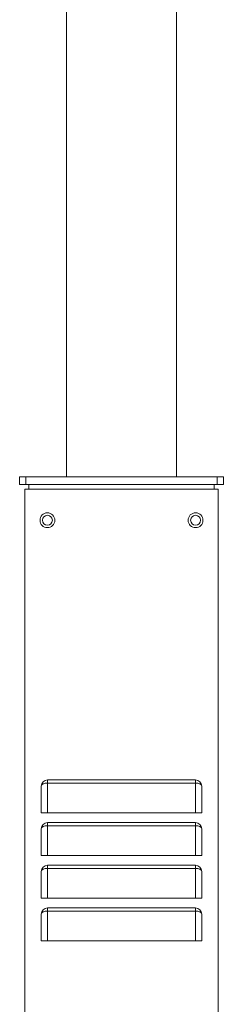
# Model space of a CAD drawing. Units: millimetres. Extents: x -1153 to 4772, y -4482 to 329.
# Drawn here: x 44 to 209, y -3686 to -2890 of the extents above; entities that cross this region are included whole.
import ezdxf

# ---------------------------------------------------------------- set-up
doc = ezdxf.new("R2010")
doc.units = ezdxf.units.MM
doc.header["$MEASUREMENT"] = 0
doc.linetypes.add('SOLID', pattern=[0])
doc.layers.add('LEVEL0', color=7, linetype='Continuous')

# ---------------------------------------------------------------- blocks, each defined once
blk = doc.blocks.new('*G1')
at = {"layer": 'LEVEL0', "color": 7, "linetype": 'SOLID', "lineweight": 18}
for p, q in [((20.52, -2426.29, -38.3), (20.52, -607.18, -38.3)), ((109.62, -2426.29, -38.3), (109.62, -607.18, -38.3)), ((-17.43, -2426.29, 39.2), (-17.43, -2432.29, 39.2)), ((-12.43, -2426.29, 44.2), (142.57, -2426.29, 44.2)), ((147.57, -2432.29, 39.2), (147.57, -2426.29, 39.2)), ((143.27, -2436.29, 37.9), (-13.13, -2436.29, 37.9)), ((-13.13, -2436.29, 37.9), (-13.13, -3436.29, 37.9)), ((-12.43, -2432.29, 44.2), (142.57, -2432.29, 44.2)), ((-9.93, -2436.29, 36.7), (-9.93, -2432.29, 36.7)), ((140.07, -2436.29, 36.7), (140.07, -2432.29, 36.7)), ((143.27, -2436.29, 37.9), (143.27, -3436.29, 37.9)), ((125.07, -2671.29, 39.87), (5.07, -2671.29, 39.87)), ((0.07, -2676.29, 38.18), (0.07, -2697.79, 41.83)), ((130.07, -2697.79, 41.83), (130.07, -2676.29, 38.18)), ((125.07, -2697.79, 46.9), (5.07, -2697.79, 46.9)), ((125.07, -2705.79, 39.87), (5.07, -2705.79, 39.87)), ((0.07, -2710.79, 38.18), (0.07, -2732.29, 41.83)), ((130.07, -2732.29, 41.83), (130.07, -2710.79, 38.18)), ((125.07, -2732.29, 46.9), (5.07, -2732.29, 46.9)), ((0.07, -2745.29, 38.18), (0.07, -2766.79, 41.83)), ((125.07, -2740.29, 39.87), (5.07, -2740.29, 39.87)), ((130.07, -2766.79, 41.83), (130.07, -2745.29, 38.18)), ((125.07, -2766.79, 46.9), (5.07, -2766.79, 46.9)), ((125.07, -2774.79, 39.87), (5.07, -2774.79, 39.87)), ((0.07, -2779.79, 38.18), (0.07, -2801.29, 41.83)), ((130.07, -2801.29, 41.83), (130.07, -2779.79, 38.18)), ((125.07, -2801.29, 46.9), (5.07, -2801.29, 46.9))]:
    blk.add_line(p, q, dxfattribs=at)
at = {"layer": 'LEVEL0', "color": 196, "linetype": 'SOLID', "lineweight": 9}
for p, q in [((-12.43, -2432.29, 44.2), (-12.43, -2426.29, 44.2)), ((142.57, -2426.29, 44.2), (142.57, -2432.29, 44.2)), ((5.07, -2697.79, 46.9), (5.07, -2673.79, 42.82)), ((5.07, -2673.79, 42.82), (125.07, -2673.79, 42.82)), ((125.07, -2673.79, 42.82), (125.07, -2697.79, 46.9)), ((5.07, -2732.29, 46.9), (5.07, -2708.29, 42.82)), ((5.07, -2708.29, 42.82), (125.07, -2708.29, 42.82)), ((125.07, -2708.29, 42.82), (125.07, -2732.29, 46.9)), ((5.07, -2766.79, 46.9), (5.07, -2742.79, 42.82)), ((5.07, -2742.79, 42.82), (125.07, -2742.79, 42.82)), ((125.07, -2742.79, 42.82), (125.07, -2766.79, 46.9)), ((5.07, -2801.29, 46.9), (5.07, -2777.29, 42.82)), ((5.07, -2777.29, 42.82), (125.07, -2777.29, 42.82)), ((125.07, -2777.29, 42.82), (125.07, -2801.29, 46.9))]:
    blk.add_line(p, q, dxfattribs=at)
at = {"layer": 'LEVEL0', "color": 7, "linetype": 'SOLID', "lineweight": 18, "extrusion": (0, 0, -1)}
for centre, radius in [((-5.07, -2461.29, -37.9), 6), ((-5.07, -2461.29, -36.7), 4), ((-125.07, -2461.29, -37.9), 6), ((-125.07, -2461.29, -36.7), 4)]:
    blk.add_circle(centre, radius, dxfattribs=at)
at = {"layer": 'LEVEL0', "color": 7, "linetype": 'SOLID', "lineweight": 18, "extrusion": (0, -1, 0)}
for centre, start, end in [((-12.43, 39.2, 2426.29), 90, 180), ((142.57, 39.2, 2426.29), 0, 90)]:
    blk.add_arc(centre, 5, start, end, dxfattribs=at)
at = {"layer": 'LEVEL0', "color": 7, "linetype": 'SOLID', "lineweight": 18, "extrusion": (0, 1, 0)}
for centre, start, end in [((12.43, 39.2, -2432.29), 0, 90), ((-142.57, 39.2, -2432.29), 90, 180)]:
    blk.add_arc(centre, 5, start, end, dxfattribs=at)
at = {"layer": 'LEVEL0', "color": 196, "linetype": 'SOLID', "lineweight": 9, "extrusion": (-1, 0, 0)}
for centre in [(2674.29, 39.87, -5.07), (2708.79, 39.87, -5.07), (2743.29, 39.87, -5.07), (2777.79, 39.87, -5.07)]:
    blk.add_arc(centre, 3, 99.63754, 180, dxfattribs=at)
at = {"layer": 'LEVEL0', "color": 196, "linetype": 'SOLID', "lineweight": 9, "extrusion": (1, 0, 0)}
for centre in [(-2674.29, 39.87, 125.07), (-2708.79, 39.87, 125.07), (-2743.29, 39.87, 125.07), (-2777.79, 39.87, 125.07)]:
    blk.add_arc(centre, 3, 0, 80.36246, dxfattribs=at)
at = {"layer": 'LEVEL0', "color": 7, "linetype": 'SOLID', "lineweight": 18, "extrusion": (0, -0.320035, 0.947406)}
for centre, start_param, end_param in [((5.07, -2676.29, 38.18), 0, 1.570796), ((125.07, -2676.29, 38.18), -1.570796, 0), ((5.07, -2710.79, 38.18), 0, 1.570796), ((125.07, -2710.79, 38.18), -1.570796, 0), ((5.07, -2745.29, 38.18), 0, 1.570796), ((125.07, -2745.29, 38.18), -1.570796, 0), ((5.07, -2779.79, 38.18), 0, 1.570796), ((125.07, -2779.79, 38.18), -1.570796, 0)]:
    blk.add_ellipse(centre, major_axis=(0, 5, 1.69), ratio=0.947406, start_param=start_param, end_param=end_param, dxfattribs=at)
at = {"layer": 'LEVEL0', "color": 196, "linetype": 'SOLID', "lineweight": 9, "extrusion": (0, 0.880456, -0.474128)}
for centre, start_param, end_param in [((5.07, -2676.29, 38.18), -1.570796, 0), ((125.07, -2676.29, 38.18), 0, 1.570796), ((5.07, -2710.79, 38.18), -1.570796, 0), ((125.07, -2710.79, 38.18), 0, 1.570796), ((5.07, -2745.29, 38.18), -1.570796, 0), ((125.07, -2745.29, 38.18), 0, 1.570796), ((5.07, -2779.79, 38.18), -1.570796, 0), ((125.07, -2779.79, 38.18), 0, 1.570796)]:
    blk.add_ellipse(centre, major_axis=(0, 2.5, 4.65), ratio=0.947406, start_param=start_param, end_param=end_param, dxfattribs=at)
at = {"layer": 'LEVEL0', "color": 7, "linetype": 'SOLID', "lineweight": 18, "extrusion": (0, 1, 0)}
for centre, start_param, end_param in [((5.07, -2697.79, 41.83), -1.570796, 0), ((125.07, -2697.79, 41.83), 0, 1.570796), ((5.07, -2732.29, 41.83), -1.570796, 0), ((125.07, -2732.29, 41.83), 0, 1.570796), ((5.07, -2766.79, 41.83), -1.570796, 0), ((125.07, -2766.79, 41.83), 0, 1.570796), ((5.07, -2801.29, 41.83), -1.570796, 0), ((125.07, -2801.29, 41.83), 0, 1.570796)]:
    blk.add_ellipse(centre, major_axis=(0, 0, 5.07), ratio=0.985887, start_param=start_param, end_param=end_param, dxfattribs=at)

msp = doc.modelspace()

# ---------------------------------------------------------------- block references
msp.add_blockref('*G1', (61.47, -833.28))

doc.saveas('drawing.dxf')
